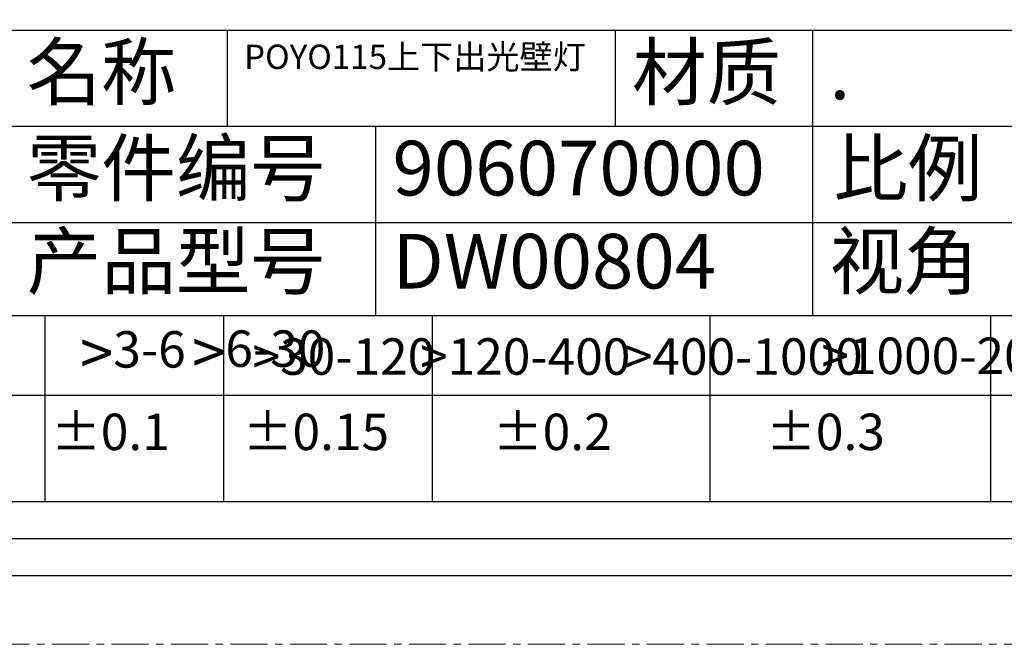
# Model space of a CAD drawing. Extents: x 92 to 1434, y -584 to 492.
# Drawn here: x 1138 to 1300, y -427 to -325 of the extents above; entities that cross this region are included whole.
import ezdxf

# ---------------------------------------------------------------- set-up
doc = ezdxf.new("R2010")
doc.units = 0
doc.header["$LTSCALE"] = 16.335
doc.linetypes.add('CENTER', pattern=[0.6, 0.375, -0.075, 0.075, -0.075])
doc.layers.get('0').update_dxf_attribs({"linetype": 'CONTINUOUS'})
for name, color, linetype, lineweight in [('1实体粗线', 7, 'CONTINUOUS', 30), ('2实体细线', 2, 'CONTINUOUS', 15), ('3中心线', 1, 'CENTER', 5)]:
    doc.layers.add(name, color=color, linetype=linetype, lineweight=lineweight)
doc.styles.add('宋体', font='txt')

msp = doc.modelspace()

# ---------------------------------------------------------------- linework, layer by layer
at = {"color": 3, "lineweight": 25}
for p, q in [((1000.791, -326.334), (1345.967, -326.334)), ((1172.245, -342.166), (1172.245, -326.334)), ((1236.154, -342.166), (1236.154, -326.334)), ((1268.667, -373.327), (1268.667, -326.334)), ((1000.791, -342.166), (1345.967, -342.166)), ((1196.685, -373.327), (1196.685, -342.166)), ((1000.791, -357.997), (1345.967, -357.997)), ((1000.791, -373.327), (1345.967, -373.327)), ((1000.791, -373.327), (1345.967, -373.327)), ((1036.096, -386.479), (1345.967, -386.479))]:
    msp.add_line(p, q, dxfattribs=at)
at = {"lineweight": 25}
msp.add_line((1000.791, -403.988), (1345.967, -403.988), dxfattribs=at)
msp.add_lwpolyline([(754.864, 452.197), (754.864, -416.176), (1358.154, -416.176), (1358.154, 452.197)], close=True)
at = {"layer": '1实体粗线'}
for p, q in [((1142.214, -403.988), (1142.214, -373.327)), ((1171.659, -403.988), (1171.659, -373.327)), ((1206.055, -403.988), (1206.055, -373.327)), ((1251.78, -403.988), (1251.78, -373.327)), ((1297.989, -403.988), (1297.989, -373.327))]:
    msp.add_line(p, q, dxfattribs=at)
msp.add_lwpolyline([(760.957, 446.103), (760.957, -410.082), (1352.06, -410.082), (1352.06, 446.103)], close=True, dxfattribs=at)
at = {"layer": '2实体细线'}
msp.add_lwpolyline([(767.051, 440.009), (767.051, -403.988), (1345.967, -403.988), (1345.967, 440.009)], close=True, dxfattribs=at)
at = {"layer": '3中心线'}
msp.add_lwpolyline([(741.509, 463.51), (741.509, -427.49), (1371.509, -427.49), (1371.509, 463.51)], close=True, dxfattribs=at)

# ---------------------------------------------------------------- texts
at = {"layer": '1实体粗线', "attachment_point": 1, "style": '宋体'}
for s, width, insert, char_height in [('名称', 131.90935, (1139.216, -328.723), 9), ('材质', 66.05324, (1238.913, -328.723), 9), ('POYO115上下出光壁灯', 74.60811, (1175.004, -328.723), 4), ('.', 26.35052, (1271.426, -328.723), 9), ('零件编号', 125.29223, (1139.216, -344.554), 9), ('比例', 26.35052, (1272.07, -344.554), 9), ('906070000', 26.35052, (1199.444, -344.554), 9), ('产品型号', 102.28986, (1139.216, -359.884), 9), ('DW00804', 26.35052, (1199.444, -359.884), 9), ('视角', 26.35052, (1271.426, -359.884), 9)]:
    msp.add_mtext_dynamic_manual_height_columns(s, width=width, gutter_width=1, heights=[0], dxfattribs=dict(at, insert=insert, char_height=char_height))
at = {"layer": '1实体粗线', "char_height": 6, "width": 30.98705, "attachment_point": 1, "style": '宋体'}
for s, insert in [('\\pi6.43138;{\\f@Malgun Gothic|b0|i0|c134|p34;\\H1.2083x;>}3-6', (1109.385, -375.909)), ('\\pi4.28612;{\\f@Malgun Gothic|b0|i0|c134|p34;\\H1.2083x;>\\fSimSun|b0|i0|c134|p2;\\H0.82761x;6-30}', (1140.708, -375.79)), ('\\pi0.48595;{\\f@Malgun Gothic|b0|i0|c134|p34;>}30-120', (1173.469, -377.09)), ('\\pi-1.6593;{\\f@Malgun Gothic|b0|i0|c134|p34;>}120-400', (1213.94, -377.09)), ('\\pi-3.80455;{\\f@Malgun Gothic|b0|i0|c134|p34;>}400-1000', (1260.531, -377.09)), ('\\pi-5.9498;{\\f@Malgun Gothic|b0|i0|c134|p34;>}1000-2000', (1305.769, -376.967)), ('{\\W1.36893; }±0.1', (1140.704, -389.499)), ('{\\W0.82987; }±0.15', (1173.265, -389.499)), ('{\\W1.32987; }±0.2', (1213.556, -389.499)), ('{\\W1.32987; }±0.3', (1258.554, -389.499))]:
    msp.add_mtext(s, dxfattribs=dict(at, insert=insert))

doc.saveas('drawing.dxf')
